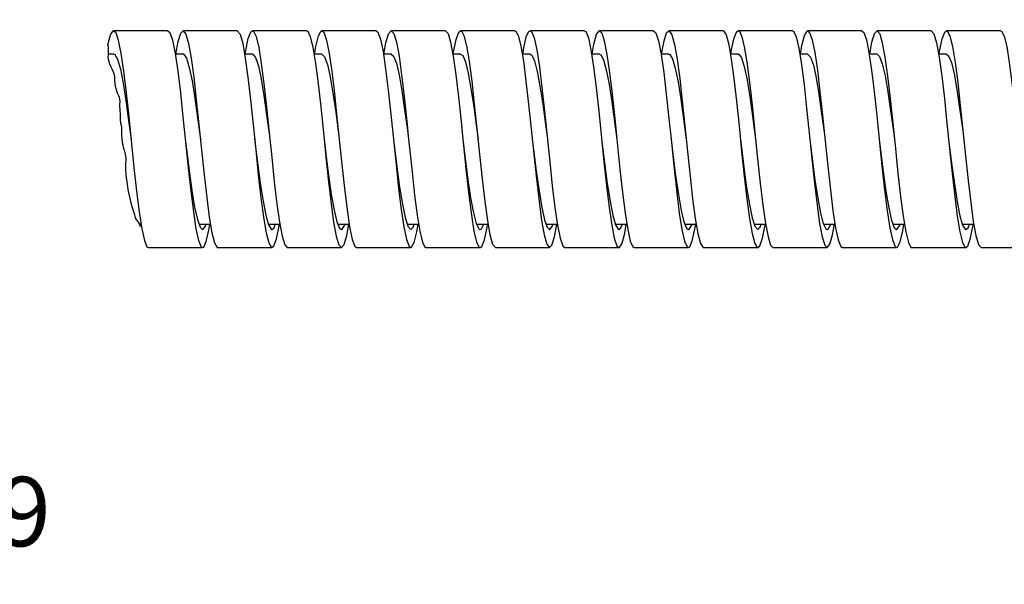
# Model space of a CAD drawing. Units: inches. Extents: x 0.4 to 16.6, y 0.6 to 10.4.
# Drawn here: x 5.2 to 6.6, y 4.1 to 4.9 of the extents above; entities that cross this region are included whole.
import ezdxf

# ---------------------------------------------------------------- set-up
doc = ezdxf.new("R2010")
doc.units = ezdxf.units.IN
doc.header["$LTSCALE"] = 0.935
doc.header["$MEASUREMENT"] = 0
doc.layers.get('0').update_dxf_attribs({"linetype": 'CONTINUOUS'})
doc.layers.add('SCHEME_DIMS', color=7, linetype='CONTINUOUS')
doc.dimstyles.new('DIMSTYLE_1', dxfattribs={"dimtxt": 0.1, "dimasz": 0.1875, "dimexe": 0.125, "dimexo": 0.0625, "dimgap": 0.1, "dimtad": 0, "dimtih": 1, "dimtoh": 1, "dimdec": 0, "dimlfac": 0.8, "dimzin": 4, "dimdsep": 46, "dimtxsty": 'STANDARD', "dimblk": '_FILLED', "dimblk1": '_FILLED', "dimblk2": '_FILLED', "dimcen": 0.09, "dimadec": 0, "dimazin": 0, "dimtp": 0.02, "dimtm": 0.02, "dimtfac": 1, "dimtdec": 0, "dimtofl": 0, "dimtmove": 0, "dimatfit": 3, "dimldrblk": '_FILLED', "dimfxl": 1, "dimtolj": 1, "dimtzin": 4, "dimarcsym": 0})
doc.dimstyles.new('DIMSTYLE_2', dxfattribs={"dimtxt": 0.1, "dimasz": 0.1875, "dimexe": 0.125, "dimexo": 0.0625, "dimgap": 0.1, "dimtad": 0, "dimtih": 1, "dimtoh": 1, "dimdec": 3, "dimlfac": 0.8, "dimzin": 4, "dimdsep": 46, "dimtxsty": 'STANDARD', "dimblk": '_FILLED', "dimblk1": '_FILLED', "dimblk2": '_FILLED', "dimcen": 0.09, "dimadec": 0, "dimazin": 0, "dimtp": 0.005, "dimtm": 0.005, "dimtfac": 1, "dimtdec": 3, "dimtofl": 0, "dimtmove": 0, "dimatfit": 3, "dimldrblk": '_FILLED', "dimfxl": 1, "dimtolj": 1, "dimtzin": 4, "dimarcsym": 0})
doc.dimstyles.new('DIMSTYLE_4', dxfattribs={"dimtxt": 0.1, "dimasz": 0.1875, "dimexe": 0.125, "dimexo": 0.0625, "dimgap": 0.1, "dimtad": 0, "dimtih": 1, "dimtoh": 1, "dimlfac": 0.8, "dimzin": 4, "dimdsep": 46, "dimtxsty": 'STANDARD', "dimblk": '_FILLED', "dimblk1": '_FILLED', "dimblk2": '_FILLED', "dimcen": 0.09, "dimadec": 0, "dimazin": 0, "dimtp": 0.01, "dimtm": 0.01, "dimtfac": 1, "dimtofl": 0, "dimtmove": 0, "dimatfit": 3, "dimldrblk": '_FILLED', "dimfxl": 1, "dimtolj": 1, "dimtzin": 4, "dimarcsym": 0})

# ---------------------------------------------------------------- blocks, each defined once
blk = doc.blocks.new('_FILLED')
at = {"color": 0, "linetype": 'BYBLOCK'}
blk.add_solid([(0, 0), (-1, 0.1667), (-1, -0.1667)], dxfattribs=at)
blk = doc.blocks.new('*D0')
at = {"layer": 'SCHEME_DIMS', "color": 7, "linetype": 'CONTINUOUS'}
for p, q in [((3.0281, 4.5854), (3.0281, 3.2939)), ((13.7985, 4.2117), (13.7985, 3.2939)), ((3.0281, 3.4189), (8.1633, 3.4189)), ((13.7985, 3.4189), (8.6633, 3.4189))]:
    blk.add_line(p, q, dxfattribs=at)
at = {"layer": 'SCHEME_DIMS', "color": 7, "linetype": 'CONTINUOUS', "xscale": 0.1875, "yscale": 0.1875, "zscale": 0.1875, "rotation": 180}
blk.add_blockref('_FILLED', (3.0281, 3.4189), dxfattribs=at)
at = {"layer": 'SCHEME_DIMS', "color": 7, "linetype": 'CONTINUOUS', "xscale": 0.1875, "yscale": 0.1875, "zscale": 0.1875}
blk.add_blockref('_FILLED', (13.7985, 3.4189), dxfattribs=at)
at = {"layer": 'SCHEME_DIMS', "color": 7, "linetype": 'CONTINUOUS', "insert": (8.4133, 3.4689), "char_height": 0.1, "width": 0.3, "attachment_point": 2, "line_spacing_factor": 0.9}
blk.add_mtext('"L"', dxfattribs=at)
blk = doc.blocks.new('*D1')
at = {"layer": 'SCHEME_DIMS', "color": 7, "linetype": 'CONTINUOUS'}
for p, q in [((9.0018, 4.8442), (9.0018, 3.699)), ((3.0281, 4.5854), (3.0281, 3.699)), ((3.0281, 3.824), (5.4066, 3.824)), ((9.0018, 3.824), (6.6233, 3.824))]:
    blk.add_line(p, q, dxfattribs=at)
at = {"layer": 'SCHEME_DIMS', "color": 7, "linetype": 'CONTINUOUS', "xscale": 0.1875, "yscale": 0.1875, "zscale": 0.1875, "rotation": 180}
blk.add_blockref('_FILLED', (3.0281, 3.824), dxfattribs=at)
at = {"layer": 'SCHEME_DIMS', "color": 7, "linetype": 'CONTINUOUS', "xscale": 0.1875, "yscale": 0.1875, "zscale": 0.1875}
blk.add_blockref('_FILLED', (9.0018, 3.824), dxfattribs=at)
at = {"layer": 'SCHEME_DIMS', "color": 7, "linetype": 'CONTINUOUS', "insert": (6.015, 3.874), "char_height": 0.1, "width": 1.016667, "attachment_point": 2, "line_spacing_factor": 0.9}
blk.add_mtext('2X 7.5 \\Fgdt;{\\Fgdt;`}\\Ftxt;.5', dxfattribs=at)
blk = doc.blocks.new('*D5')
at = {"layer": 'SCHEME_DIMS', "color": 7, "linetype": 'CONTINUOUS'}
for p, q in [((4.5167, 4.9442), (4.5167, 5.3442)), ((4.3406, 4.9442), (4.6417, 4.9442)), ((4.3406, 4.5817), (4.6417, 4.5817)), ((4.5167, 4.5817), (4.5167, 4.2265)), ((4.5167, 4.2265), (4.6667, 4.2265))]:
    blk.add_line(p, q, dxfattribs=at)
at = {"layer": 'SCHEME_DIMS', "color": 7, "linetype": 'CONTINUOUS', "xscale": 0.1875, "yscale": 0.1875, "zscale": 0.1875}
for p, rotation in [((4.5167, 4.9442), 270), ((4.5167, 4.5817), 90)]:
    blk.add_blockref('_FILLED', p, dxfattribs=dict(at, rotation=rotation))
at = {"layer": 'SCHEME_DIMS', "color": 7, "linetype": 'CONTINUOUS', "insert": (4.7667, 4.2765), "char_height": 0.1, "width": 0.733333, "attachment_point": 1, "line_spacing_factor": 0.9}
blk.add_mtext('2X \\Fgdt;{\\Fgdt;n}\\Ftxt;.29', dxfattribs=at)

msp = doc.modelspace()

# ---------------------------------------------------------------- linework, layer by layer
at = {"color": 7, "linetype": 'CONTINUOUS'}
for p, q in [((5.3924, 4.9192), (5.3143, 4.9192)), ((5.4924, 4.9192), (5.4143, 4.9192)), ((5.5924, 4.9192), (5.5143, 4.9192)), ((5.6924, 4.9192), (5.6143, 4.9192)), ((5.7924, 4.9192), (5.7143, 4.9192)), ((5.8924, 4.9192), (5.8143, 4.9192)), ((5.9924, 4.9192), (5.9143, 4.9192)), ((6.0924, 4.9192), (6.0143, 4.9192)), ((6.1924, 4.9192), (6.1143, 4.9192)), ((6.2924, 4.9192), (6.2143, 4.9192)), ((6.3924, 4.9192), (6.3143, 4.9192)), ((6.4924, 4.9192), (6.4143, 4.9192)), ((6.5924, 4.9192), (6.5143, 4.9192)), ((5.306, 4.8981), (5.3061, 4.8987)), ((5.306, 4.8981), (5.3063, 4.8966)), ((5.3063, 4.8966), (5.3066, 4.8935)), ((5.3062, 4.8842), (5.3061, 4.8813)), ((5.3061, 4.8813), (5.3063, 4.8784)), ((5.3063, 4.8871), (5.3062, 4.8842)), ((5.3143, 4.8854), (5.3062, 4.8854)), ((5.3066, 4.8903), (5.3063, 4.8871)), ((5.3066, 4.8935), (5.3066, 4.8903)), ((5.4143, 4.8854), (5.4031, 4.8854)), ((5.5143, 4.8854), (5.503, 4.8854)), ((5.6143, 4.8854), (5.603, 4.8854)), ((5.7143, 4.8854), (5.703, 4.8854)), ((5.8143, 4.8854), (5.803, 4.8854)), ((5.9143, 4.8854), (5.9029, 4.8854)), ((6.0143, 4.8854), (6.003, 4.8854)), ((6.1143, 4.8854), (6.1031, 4.8854)), ((6.2143, 4.8854), (6.203, 4.8854)), ((6.3143, 4.8854), (6.303, 4.8854)), ((6.4143, 4.8854), (6.403, 4.8854)), ((6.5143, 4.8854), (6.503, 4.8854)), ((5.3063, 4.8784), (5.3071, 4.8749)), ((5.3071, 4.8749), (5.3083, 4.8714)), ((5.3083, 4.8714), (5.3098, 4.8681)), ((5.3098, 4.8681), (5.3118, 4.8641)), ((5.3118, 4.8641), (5.3137, 4.86)), ((5.3137, 4.86), (5.315, 4.8559)), ((5.315, 4.8559), (5.3155, 4.852)), ((5.3155, 4.852), (5.3157, 4.8479)), ((5.3157, 4.8479), (5.3159, 4.8438)), ((5.3159, 4.8438), (5.3165, 4.8391)), ((5.3165, 4.8391), (5.3177, 4.8345)), ((6.231, 4.8411), (6.2347, 4.8074)), ((6.3091, 4.8411), (6.3128, 4.8074)), ((5.3177, 4.8345), (5.3193, 4.8299)), ((5.3193, 4.8299), (5.3207, 4.8268)), ((5.3207, 4.8268), (5.322, 4.8236)), ((5.322, 4.8236), (5.3228, 4.8204)), ((5.3228, 4.8204), (5.323, 4.817)), ((5.3229, 4.8135), (5.3228, 4.81)), ((5.3228, 4.81), (5.323, 4.8065)), ((5.323, 4.817), (5.3229, 4.8135)), ((5.323, 4.8065), (5.3234, 4.8031)), ((5.3234, 4.8031), (5.3237, 4.7996)), ((5.3237, 4.7965), (5.3236, 4.7933)), ((5.3237, 4.7996), (5.3237, 4.7965)), ((5.5345, 4.8095), (5.5393, 4.7629)), ((5.6126, 4.8095), (5.6174, 4.7629)), ((5.6342, 4.8017), (5.6393, 4.7629)), ((5.9352, 4.8032), (5.9426, 4.7304)), ((6.0133, 4.8032), (6.0208, 4.7304)), ((6.2347, 4.8074), (6.2393, 4.7629)), ((6.3128, 4.8074), (6.3174, 4.7629)), ((5.3236, 4.7933), (5.3237, 4.7901)), ((5.3237, 4.7901), (5.3242, 4.7866)), ((5.3242, 4.7866), (5.3249, 4.7832)), ((5.3249, 4.7832), (5.3254, 4.7797)), ((5.336, 4.7949), (5.3435, 4.7221)), ((5.4141, 4.7949), (5.4216, 4.7221)), ((5.3254, 4.7797), (5.3255, 4.7765)), ((5.3255, 4.7765), (5.3254, 4.7734)), ((5.3254, 4.7734), (5.3254, 4.7702)), ((5.3254, 4.7702), (5.3256, 4.7673)), ((5.3256, 4.7673), (5.3259, 4.7644)), ((5.3259, 4.7644), (5.3267, 4.758)), ((5.3267, 4.758), (5.3273, 4.7546)), ((5.3273, 4.7546), (5.328, 4.7511)), ((5.7393, 4.7629), (5.7442, 4.7158)), ((5.8174, 4.7629), (5.8223, 4.7158)), ((6.0393, 4.7629), (6.0437, 4.7199)), ((6.1174, 4.7629), (6.1219, 4.7199)), ((6.2174, 4.7629), (6.2225, 4.7225)), ((5.328, 4.7511), (5.3292, 4.7471)), ((5.3292, 4.7471), (5.3305, 4.7431)), ((5.3305, 4.7431), (5.3315, 4.739)), ((5.3315, 4.739), (5.3317, 4.7353)), ((5.9197, 4.7411), (5.9234, 4.7056)), ((5.3315, 4.7277), (5.3314, 4.7246)), ((5.3317, 4.7315), (5.3315, 4.7277)), ((5.3317, 4.7353), (5.3317, 4.7315)), ((5.3314, 4.7246), (5.3314, 4.7214)), ((5.3314, 4.7214), (5.3315, 4.7182)), ((5.3315, 4.7182), (5.3319, 4.7127)), ((5.3319, 4.7127), (5.3325, 4.7072)), ((5.3325, 4.7072), (5.3332, 4.7018)), ((5.3332, 4.7018), (5.3337, 4.698)), ((5.3337, 4.698), (5.3343, 4.6943)), ((5.9234, 4.7056), (5.9272, 4.6733)), ((5.3343, 4.6943), (5.3349, 4.6905)), ((5.3349, 4.6905), (5.3366, 4.6818)), ((5.3366, 4.6818), (5.3386, 4.6731)), ((5.3386, 4.6731), (5.341, 4.6645)), ((5.9272, 4.6733), (5.9309, 4.6459)), ((5.341, 4.6645), (5.3419, 4.6617)), ((5.3419, 4.6617), (5.3428, 4.6588)), ((5.3428, 4.6588), (5.3436, 4.6559)), ((5.3436, 4.6559), (5.3441, 4.6538)), ((5.3441, 4.6538), (5.3446, 4.6518)), ((5.4291, 4.6582), (5.4329, 4.634)), ((5.7287, 4.6614), (5.7324, 4.6365)), ((5.8327, 4.6567), (5.8366, 4.6416)), ((6.0283, 4.6647), (6.032, 4.6391)), ((6.1294, 4.6565), (6.1331, 4.6328)), ((6.3327, 4.6564), (6.3367, 4.6414)), ((6.4289, 4.6597), (6.4327, 4.6352)), ((5.3446, 4.6518), (5.3453, 4.6498)), ((5.3453, 4.6498), (5.3472, 4.6465)), ((5.3472, 4.6465), (5.3494, 4.6435)), ((5.3494, 4.6435), (5.3514, 4.6403)), ((5.3513, 4.6404), (5.3538, 4.6404)), ((5.3514, 4.6403), (5.3524, 4.6373)), ((5.3524, 4.6373), (5.353, 4.6404)), ((5.4373, 4.6404), (5.4538, 4.6404)), ((5.5302, 4.6504), (5.534, 4.6282)), ((5.5371, 4.6404), (5.5537, 4.6404)), ((5.5452, 4.6349), (5.5475, 4.6404)), ((5.5527, 4.6381), (5.553, 4.6404)), ((5.6313, 4.6432), (5.6351, 4.6231)), ((5.6373, 4.6404), (5.6537, 4.6404)), ((5.6501, 4.6243), (5.653, 4.6404)), ((5.7342, 4.6499), (5.7381, 4.6376)), ((5.7372, 4.6404), (5.7538, 4.6404)), ((5.7512, 4.6296), (5.7529, 4.6404)), ((5.8298, 4.6534), (5.8335, 4.6304)), ((5.8372, 4.6404), (5.8538, 4.6404)), ((5.9309, 4.6459), (5.9346, 4.625)), ((5.9373, 4.6404), (5.9537, 4.6404)), ((5.9496, 4.6224), (5.953, 4.6404)), ((6.0335, 4.653), (6.0374, 4.6394)), ((6.0371, 4.6404), (6.0538, 4.6404)), ((6.0507, 4.6274), (6.053, 4.6404)), ((6.1373, 4.6404), (6.1538, 4.6404)), ((6.2305, 4.6488), (6.2342, 4.6271)), ((6.2343, 4.6496), (6.2382, 4.6375)), ((6.2373, 4.6404), (6.2537, 4.6404)), ((6.3316, 4.6417), (6.3353, 4.6221)), ((6.3372, 4.6404), (6.3537, 4.6404)), ((6.3503, 4.6253), (6.353, 4.6404)), ((6.4373, 4.6404), (6.4538, 4.6404)), ((6.4514, 4.6308), (6.453, 4.6404)), ((6.53, 4.6518), (6.5338, 4.6293)), ((6.5335, 4.6527), (6.5375, 4.6392)), ((6.5371, 4.6404), (6.5537, 4.6404)), ((5.5424, 4.6329), (5.5452, 4.6349)), ((5.549, 4.6196), (5.5527, 4.6381)), ((5.7324, 4.6365), (5.7362, 4.6186)), ((5.7381, 4.6376), (5.7424, 4.6329)), ((6.032, 4.6391), (6.0357, 4.6203)), ((6.2382, 4.6375), (6.2424, 4.6329)), ((6.4327, 4.6352), (6.4364, 4.6177)), ((5.5452, 4.6091), (5.549, 4.6196)), ((5.3643, 4.6067), (5.4424, 4.6067)), ((5.4643, 4.6067), (5.5424, 4.6067)), ((5.5424, 4.6067), (5.5452, 4.6091)), ((5.5643, 4.6067), (5.6424, 4.6067)), ((5.6643, 4.6067), (5.7424, 4.6067)), ((5.7643, 4.6067), (5.8424, 4.6067)), ((5.8643, 4.6067), (5.9424, 4.6067)), ((5.9643, 4.6067), (6.0424, 4.6067)), ((6.0643, 4.6067), (6.1424, 4.6067)), ((6.1643, 4.6067), (6.2424, 4.6067)), ((6.2643, 4.6067), (6.3424, 4.6067)), ((6.3643, 4.6067), (6.4424, 4.6067)), ((6.4643, 4.6067), (6.5424, 4.6067)), ((6.5643, 4.6067), (6.6424, 4.6067))]:
    msp.add_line(p, q, dxfattribs=at)
for points in [[(5.3061, 4.8987), (5.3098, 4.913), (5.3136, 4.919), (5.3143, 4.9192)], [(5.3143, 4.9192), (5.3173, 4.9164), (5.321, 4.9054), (5.3248, 4.8865), (5.3285, 4.8608), (5.3323, 4.8297), (5.336, 4.7949)], [(5.3924, 4.9192), (5.3954, 4.9164), (5.3992, 4.9054), (5.4029, 4.8865), (5.4067, 4.8608), (5.4104, 4.8297), (5.4141, 4.7949)], [(5.4037, 4.8854), (5.4072, 4.9037), (5.4109, 4.9157), (5.4143, 4.9192)], [(5.4143, 4.9192), (5.4184, 4.914), (5.4221, 4.9006), (5.4259, 4.8796), (5.4296, 4.8521), (5.4334, 4.8198), (5.4371, 4.7843)], [(5.4924, 4.9192), (5.4965, 4.914), (5.5003, 4.9006), (5.504, 4.8796), (5.5078, 4.8521), (5.5115, 4.8198), (5.5153, 4.7843)], [(5.5037, 4.8854), (5.5045, 4.8906), (5.5083, 4.9081), (5.512, 4.9176), (5.5143, 4.9192)], [(5.5143, 4.9192), (5.5158, 4.9185), (5.5195, 4.9109), (5.5233, 4.8951), (5.527, 4.8721), (5.5307, 4.843), (5.5345, 4.8095)], [(5.5924, 4.9192), (5.5939, 4.9185), (5.5976, 4.9109), (5.6014, 4.8951), (5.6051, 4.8721), (5.6089, 4.843), (5.6126, 4.8095)], [(5.6038, 4.8854), (5.6056, 4.8966), (5.6094, 4.9118), (5.6131, 4.9188), (5.6143, 4.9192)], [(5.6143, 4.9192), (5.6169, 4.9172), (5.6206, 4.9071), (5.6244, 4.8891), (5.6281, 4.8641), (5.6318, 4.8335), (5.6356, 4.7991), (5.6431, 4.7263)], [(5.6924, 4.9192), (5.695, 4.9172), (5.6987, 4.9071), (5.7025, 4.8891), (5.7062, 4.8641), (5.71, 4.8335), (5.7137, 4.7991), (5.7212, 4.7263)], [(5.7037, 4.8854), (5.7067, 4.9018), (5.7105, 4.9147), (5.7143, 4.9192)], [(5.7143, 4.9192), (5.718, 4.9151), (5.7217, 4.9026), (5.7255, 4.8824), (5.7292, 4.8556), (5.7329, 4.8237), (5.7367, 4.7885), (5.7393, 4.7629)], [(5.7924, 4.9192), (5.7961, 4.9151), (5.7998, 4.9026), (5.8036, 4.8824), (5.8073, 4.8556), (5.8111, 4.8237), (5.8148, 4.7885), (5.8174, 4.7629)], [(5.8037, 4.8854), (5.8041, 4.8881), (5.8078, 4.9065), (5.8116, 4.9169), (5.8143, 4.9192)], [(5.8143, 4.9192), (5.8153, 4.9189), (5.8191, 4.9122), (5.8228, 4.8974), (5.8266, 4.8751), (5.8303, 4.8467), (5.834, 4.8136), (5.8378, 4.7778), (5.8415, 4.7411)], [(5.8924, 4.9192), (5.8935, 4.9189), (5.8972, 4.9122), (5.9009, 4.8974), (5.9047, 4.8751), (5.9084, 4.8467), (5.9122, 4.8136), (5.9159, 4.7778), (5.9197, 4.7411)], [(5.9038, 4.8854), (5.9052, 4.8943), (5.9089, 4.9104), (5.9127, 4.9184), (5.9143, 4.9192)], [(5.9143, 4.9192), (5.9164, 4.9178), (5.9202, 4.9087), (5.9239, 4.8915), (5.9277, 4.8673), (5.9314, 4.8373), (5.9352, 4.8032)], [(5.9924, 4.9192), (5.9946, 4.9178), (5.9983, 4.9087), (6.002, 4.8915), (6.0058, 4.8673), (6.0095, 4.8373), (6.0133, 4.8032)], [(6.0038, 4.8854), (6.0063, 4.8998), (6.01, 4.9136), (6.0138, 4.9191), (6.0143, 4.9192)], [(6.0143, 4.9192), (6.0175, 4.916), (6.0213, 4.9044), (6.025, 4.8851), (6.0288, 4.859), (6.0325, 4.8276), (6.0363, 4.7927), (6.0393, 4.7629)], [(6.0924, 4.9192), (6.0957, 4.916), (6.0994, 4.9044), (6.1031, 4.8851), (6.1069, 4.859), (6.1106, 4.8276), (6.1144, 4.7927), (6.1174, 4.7629)], [(6.1036, 4.8854), (6.1037, 4.8855), (6.1074, 4.9047), (6.1111, 4.9161), (6.1143, 4.9192)], [(6.1143, 4.9192), (6.1149, 4.9191), (6.1186, 4.9134), (6.1224, 4.8995), (6.1261, 4.878), (6.1299, 4.8502), (6.1336, 4.8176), (6.1374, 4.782)], [(6.1924, 4.9192), (6.193, 4.9191), (6.1968, 4.9134), (6.2005, 4.8995), (6.2042, 4.878), (6.208, 4.8502), (6.2117, 4.8176), (6.2155, 4.782)], [(6.2038, 4.8854), (6.2048, 4.8919), (6.2085, 4.9089), (6.2122, 4.9179), (6.2143, 4.9192)], [(6.2143, 4.9192), (6.216, 4.9183), (6.2197, 4.9102), (6.2235, 4.8939), (6.2272, 4.8705), (6.231, 4.8411)], [(6.2924, 4.9192), (6.2941, 4.9183), (6.2979, 4.9102), (6.3016, 4.8939), (6.3054, 4.8705), (6.3091, 4.8411)], [(6.3038, 4.8854), (6.3059, 4.8977), (6.3096, 4.9124), (6.3134, 4.9189), (6.3143, 4.9192)], [(6.3143, 4.9192), (6.3171, 4.9168), (6.3208, 4.9062), (6.3246, 4.8877), (6.3283, 4.8623), (6.3321, 4.8315), (6.3358, 4.7969), (6.3433, 4.724)], [(6.3924, 4.9192), (6.3952, 4.9168), (6.399, 4.9062), (6.4027, 4.8877), (6.4065, 4.8623), (6.4102, 4.8315), (6.4139, 4.7969), (6.4214, 4.724)], [(6.4037, 4.8854), (6.407, 4.9029), (6.4107, 4.9152), (6.4143, 4.9192)], [(6.4143, 4.9192), (6.4182, 4.9145), (6.4219, 4.9015), (6.4257, 4.8809), (6.4294, 4.8538), (6.4332, 4.8216), (6.4369, 4.7862)], [(6.4924, 4.9192), (6.4963, 4.9145), (6.5001, 4.9015), (6.5038, 4.8809), (6.5076, 4.8538), (6.5113, 4.8216), (6.515, 4.7862)], [(6.5037, 4.8854), (6.5043, 4.8895), (6.5081, 4.9073), (6.5118, 4.9173), (6.5143, 4.9192)], [(6.5143, 4.9192), (6.5156, 4.9187), (6.5193, 4.9115), (6.523, 4.8962), (6.5268, 4.8735), (6.5305, 4.8447), (6.5343, 4.8115), (6.538, 4.7755), (6.5418, 4.7388)], [(6.5924, 4.9192), (6.5937, 4.9187), (6.5974, 4.9115), (6.6012, 4.8962), (6.6049, 4.8735), (6.6087, 4.8447), (6.6124, 4.8115), (6.6162, 4.7755), (6.6199, 4.7388)], [(5.3143, 4.8854), (5.3159, 4.8848), (5.3199, 4.878), (5.3239, 4.864), (5.3278, 4.8438), (5.3318, 4.8185), (5.3358, 4.7898), (5.3393, 4.7629)], [(5.4143, 4.8854), (5.4154, 4.8852), (5.4193, 4.8794), (5.4233, 4.8663), (5.4273, 4.8468), (5.4313, 4.8222), (5.4353, 4.7938), (5.4393, 4.7629)], [(5.5143, 4.8854), (5.5148, 4.8854), (5.5188, 4.8806), (5.5228, 4.8685), (5.5268, 4.8498), (5.5307, 4.8257), (5.5347, 4.7978), (5.5387, 4.7676)], [(5.6143, 4.8854), (5.6183, 4.8817), (5.6222, 4.8705), (5.6262, 4.8527), (5.6302, 4.8292), (5.6342, 4.8017)], [(5.7143, 4.8854), (5.7177, 4.8826), (5.7217, 4.8724), (5.7257, 4.8554), (5.7297, 4.8327), (5.7336, 4.8056), (5.7376, 4.7758), (5.7393, 4.7629)], [(5.8143, 4.8854), (5.8172, 4.8834), (5.8212, 4.8742), (5.8252, 4.8581), (5.8291, 4.836), (5.8331, 4.8094), (5.8371, 4.7799), (5.8393, 4.7629)], [(5.9143, 4.8854), (5.9167, 4.8841), (5.9206, 4.8759), (5.9246, 4.8606), (5.9286, 4.8393), (5.9326, 4.8132), (5.9366, 4.784), (5.9393, 4.7629)], [(6.0143, 4.8854), (6.0161, 4.8846), (6.0201, 4.8774), (6.0241, 4.863), (6.0281, 4.8424), (6.032, 4.8169), (6.036, 4.788), (6.0393, 4.7629)], [(6.1143, 4.8854), (6.1156, 4.885), (6.1196, 4.8788), (6.1236, 4.8653), (6.1275, 4.8455), (6.1315, 4.8206), (6.1355, 4.7921), (6.1393, 4.7629)], [(6.2143, 4.8854), (6.2151, 4.8853), (6.219, 4.8801), (6.223, 4.8675), (6.227, 4.8485), (6.231, 4.8242)], [(6.3143, 4.8854), (6.3185, 4.8812), (6.3225, 4.8696), (6.3265, 4.8514), (6.3304, 4.8277), (6.3344, 4.8), (6.3384, 4.7699)], [(6.4143, 4.8854), (6.418, 4.8822), (6.4219, 4.8716), (6.4259, 4.8542), (6.4299, 4.8312), (6.4339, 4.8039), (6.4379, 4.7741), (6.4393, 4.7629)], [(6.5143, 4.8854), (6.5174, 4.8831), (6.5214, 4.8734), (6.5254, 4.8569), (6.5294, 4.8346), (6.5333, 4.8078), (6.5373, 4.7782), (6.5393, 4.7629)], [(6.231, 4.8242), (6.235, 4.796), (6.2393, 4.7629)], [(5.4371, 4.7843), (5.4409, 4.7476), (5.4446, 4.7118), (5.4484, 4.6788), (5.4521, 4.6504), (5.4558, 4.6282), (5.4596, 4.6135), (5.4633, 4.607), (5.4643, 4.6067)], [(5.5153, 4.7843), (5.519, 4.7476), (5.5227, 4.7118), (5.5265, 4.6788), (5.5302, 4.6504)], [(6.1374, 4.782), (6.1411, 4.7453), (6.1448, 4.7096), (6.1486, 4.6769), (6.1523, 4.6488), (6.1561, 4.6271), (6.1598, 4.6128), (6.1636, 4.6069), (6.1643, 4.6067)], [(6.2155, 4.782), (6.2192, 4.7453), (6.223, 4.7096), (6.2267, 4.6769), (6.2305, 4.6488)], [(6.4369, 4.7862), (6.4407, 4.7496), (6.4444, 4.7137), (6.4482, 4.6805), (6.4519, 4.6518), (6.4556, 4.6293), (6.4594, 4.6141), (6.4631, 4.6071), (6.4643, 4.6067)], [(6.515, 4.7862), (6.5188, 4.7496), (6.5225, 4.7137), (6.5263, 4.6805), (6.53, 4.6518)], [(5.4174, 4.7629), (5.4192, 4.7485), (5.4231, 4.7173), (5.4271, 4.6889), (5.431, 4.6649), (5.435, 4.647)], [(5.5174, 4.7629), (5.5216, 4.7294), (5.5255, 4.6997), (5.5295, 4.6738), (5.5334, 4.6533)], [(5.5393, 4.7629), (5.542, 4.7369), (5.5457, 4.7017), (5.5495, 4.6698), (5.5532, 4.6432), (5.557, 4.6231), (5.5607, 4.6107), (5.5643, 4.6067)], [(5.6174, 4.7629), (5.6201, 4.7369), (5.6238, 4.7017), (5.6276, 4.6698), (5.6313, 4.6432)], [(5.6174, 4.7629), (5.62, 4.7419), (5.624, 4.7111), (5.6279, 4.6835), (5.6318, 4.6607), (5.6358, 4.6441)], [(5.7185, 4.7545), (5.7224, 4.723), (5.7263, 4.6939), (5.7303, 4.6691), (5.7342, 4.6499)], [(5.8174, 4.7629), (5.8208, 4.7353), (5.8248, 4.705), (5.8287, 4.6783), (5.8327, 4.6567)], [(5.9174, 4.7629), (5.9193, 4.7479), (5.9232, 4.7167), (5.9272, 4.6884)], [(6.0174, 4.7629), (6.0217, 4.7288), (6.0256, 4.6992), (6.0295, 4.6734), (6.0335, 4.653)], [(6.1174, 4.7629), (6.1201, 4.7413), (6.124, 4.7106), (6.128, 4.683), (6.1319, 4.6603), (6.1358, 4.6439)], [(6.2393, 4.7629), (6.2422, 4.7346), (6.246, 4.6996), (6.2497, 4.668), (6.2534, 4.6417), (6.2572, 4.6221), (6.2609, 4.6102), (6.2643, 4.6067)], [(6.3174, 4.7629), (6.3203, 4.7346), (6.3241, 4.6996), (6.3278, 4.668), (6.3316, 4.6417)], [(6.3174, 4.7629), (6.3209, 4.7347), (6.3248, 4.7045), (6.3288, 4.6779), (6.3327, 4.6564)], [(6.4174, 4.7629), (6.4193, 4.7473), (6.4233, 4.7162), (6.4272, 4.6879), (6.4312, 4.6642), (6.4351, 4.6465)], [(6.5174, 4.7629), (6.5217, 4.7283), (6.5257, 4.6986), (6.5296, 4.6729), (6.5335, 4.6527)], [(5.8415, 4.7411), (5.8453, 4.7056), (5.849, 4.6733)], [(5.6431, 4.7263), (5.6468, 4.6919), (5.6506, 4.6614), (5.6543, 4.6365), (5.6581, 4.6186), (5.6618, 4.6086), (5.6643, 4.6067)], [(5.7212, 4.7263), (5.7249, 4.6919), (5.7287, 4.6614)], [(5.9426, 4.7304), (5.9464, 4.6957), (5.9501, 4.6647), (5.9539, 4.6391), (5.9576, 4.6203), (5.9614, 4.6093), (5.9643, 4.6067)], [(6.0208, 4.7304), (6.0245, 4.6957), (6.0283, 4.6647)], [(6.5418, 4.7388), (6.5455, 4.7035), (6.5493, 4.6715), (6.553, 4.6445), (6.5567, 4.624), (6.5605, 4.6111), (6.5643, 4.6067)], [(5.3435, 4.7221), (5.3473, 4.6881), (5.351, 4.6582), (5.3547, 4.634), (5.3585, 4.617), (5.3622, 4.608), (5.3643, 4.6067)], [(5.4216, 4.7221), (5.4254, 4.6881), (5.4291, 4.6582)], [(5.7442, 4.7158), (5.7479, 4.6824), (5.7517, 4.6534), (5.7554, 4.6304), (5.7592, 4.6148), (5.7629, 4.6073), (5.7643, 4.6067)], [(5.8223, 4.7158), (5.826, 4.6824), (5.8298, 4.6534)], [(6.0437, 4.7199), (6.0475, 4.6861), (6.0512, 4.6565), (6.055, 4.6328), (6.0587, 4.6162), (6.0625, 4.6077), (6.0643, 4.6067)], [(6.1219, 4.7199), (6.1256, 4.6861), (6.1294, 4.6565)], [(6.2225, 4.7225), (6.2264, 4.6934), (6.2303, 4.6686), (6.2343, 4.6496)], [(6.3433, 4.724), (6.3471, 4.6898), (6.3508, 4.6597), (6.3545, 4.6352), (6.3583, 4.6177), (6.362, 4.6083), (6.3643, 4.6067)], [(6.4214, 4.724), (6.4252, 4.6898), (6.4289, 4.6597)], [(5.9272, 4.6884), (5.9311, 4.6646), (5.935, 4.6467)], [(5.849, 4.6733), (5.8528, 4.6459), (5.8565, 4.625), (5.8603, 4.6117), (5.8643, 4.6067)], [(5.435, 4.647), (5.4389, 4.6361), (5.4424, 4.6329)], [(5.4424, 4.6329), (5.4428, 4.633), (5.4468, 4.6377), (5.4476, 4.6404)], [(5.4478, 4.6157), (5.4516, 4.6319), (5.453, 4.6404)], [(5.5334, 4.6533), (5.5373, 4.6395), (5.5413, 4.6333), (5.5424, 4.6329)], [(5.6358, 4.6441), (5.6397, 4.6348), (5.6424, 4.6329)], [(5.6424, 4.6329), (5.6436, 4.6333), (5.6476, 4.6397), (5.6478, 4.6404)], [(5.7424, 4.6329), (5.746, 4.6362), (5.7475, 4.6404)], [(5.8366, 4.6416), (5.8405, 4.6339), (5.8424, 4.6329)], [(5.8424, 4.6329), (5.8445, 4.634), (5.8476, 4.6404)], [(5.8485, 4.618), (5.8523, 4.6356), (5.853, 4.6404)], [(5.935, 4.6467), (5.939, 4.636), (5.9424, 4.6329)], [(5.9424, 4.6329), (5.9429, 4.633), (5.9468, 4.6379), (5.9476, 4.6404)], [(6.0424, 4.6329), (6.0453, 4.635), (6.0475, 4.6404)], [(6.1358, 4.6439), (6.1398, 4.6347), (6.1424, 4.6329)], [(6.1424, 4.6329), (6.1437, 4.6334), (6.1477, 4.6399), (6.1478, 4.6404)], [(6.1481, 4.6164), (6.1518, 4.6331), (6.153, 4.6404)], [(6.2424, 4.6329), (6.2461, 4.6364), (6.2475, 4.6404)], [(6.2492, 4.6205), (6.2529, 4.6395), (6.2531, 4.6404)], [(6.3367, 4.6414), (6.3406, 4.6338), (6.3424, 4.6329)], [(6.3424, 4.6329), (6.3445, 4.6341), (6.3476, 4.6404)], [(6.4351, 4.6465), (6.439, 4.6359), (6.4424, 4.6329)], [(6.4424, 4.6329), (6.443, 4.633), (6.4469, 4.6381), (6.4477, 4.6404)], [(6.5424, 4.6329), (6.5454, 4.6351), (6.5475, 4.6404)], [(6.5487, 4.6188), (6.5525, 4.6369), (6.553, 4.6404)], [(5.4329, 4.634), (5.4366, 4.617), (5.4404, 4.608), (5.4424, 4.6067)], [(5.534, 4.6282), (5.5377, 4.6135), (5.5415, 4.607), (5.5424, 4.6067)], [(5.7424, 4.6067), (5.7437, 4.6072), (5.7474, 4.6143), (5.7512, 4.6296)], [(5.8335, 4.6304), (5.8373, 4.6148), (5.841, 4.6073), (5.8424, 4.6067)], [(6.0374, 4.6394), (6.0413, 4.6332), (6.0424, 4.6329)], [(6.0424, 4.6067), (6.0432, 4.6069), (6.047, 4.613), (6.0507, 4.6274)], [(6.1331, 4.6328), (6.1368, 4.6162), (6.1406, 4.6077), (6.1424, 4.6067)], [(6.2342, 4.6271), (6.238, 4.6128), (6.2417, 4.6069), (6.2424, 4.6067)], [(6.4424, 4.6067), (6.4439, 4.6074), (6.4476, 4.615), (6.4514, 4.6308)], [(6.5338, 4.6293), (6.5375, 4.6141), (6.5413, 4.6071), (6.5424, 4.6067)], [(6.5375, 4.6392), (6.5414, 4.6332), (6.5424, 4.6329)], [(5.4424, 4.6067), (5.4441, 4.6076), (5.4478, 4.6157)], [(5.6351, 4.6231), (5.6388, 4.6107), (5.6424, 4.6067)], [(5.6424, 4.6067), (5.6463, 4.6113), (5.6501, 4.6243)], [(5.7362, 4.6186), (5.7399, 4.6086), (5.7424, 4.6067)], [(5.8424, 4.6067), (5.8448, 4.6084), (5.8485, 4.618)], [(5.9346, 4.625), (5.9384, 4.6117), (5.9424, 4.6067)], [(5.9424, 4.6067), (5.9459, 4.6103), (5.9496, 4.6224)], [(6.0357, 4.6203), (6.0395, 4.6093), (6.0424, 4.6067)], [(6.1424, 4.6067), (6.1443, 4.6078), (6.1481, 4.6164)], [(6.2424, 4.6067), (6.2454, 4.6095), (6.2492, 4.6205)], [(6.3353, 4.6221), (6.3391, 4.6102), (6.3424, 4.6067)], [(6.3424, 4.6067), (6.3465, 4.6119), (6.3503, 4.6253)], [(6.4364, 4.6177), (6.4402, 4.6083), (6.4424, 4.6067)], [(6.5424, 4.6067), (6.545, 4.6087), (6.5487, 4.6188)]]:
    msp.add_lwpolyline(points, dxfattribs=at)

# ---------------------------------------------------------------- dimensions: what is measured, and where the dimension line sits
at = {"layer": 'SCHEME_DIMS', "color": 7, "linetype": 'CONTINUOUS'}
dim = msp.add_linear_dim(base=(4.5167, 4.5817), p1=(4.2781, 4.9442), p2=(4.2781, 4.5817), angle=270, text='2X %%c<>', dimstyle='DIMSTYLE_4', dxfattribs=at)
dim.commit()
dim.dimension.update_dxf_attribs({"geometry": '*D5', "text_midpoint": (5.1334, 4.2265), "dimtype": 160})
for base, p2, text, dimstyle, picture, middle in [((9.0018, 3.824), (9.0018, 4.9067), '2X 7.5 %%p.5', 'DIMSTYLE_2', '*D1', (6.015, 3.824)), ((13.7985, 3.4189), (13.7985, 4.2742), '"L"', 'DIMSTYLE_1', '*D0', (8.4133, 3.4189))]:
    dim = msp.add_linear_dim(base=base, p1=(3.0281, 4.6479), p2=p2, text=text, dimstyle=dimstyle, dxfattribs=at)
    dim.commit()
    dim.dimension.update_dxf_attribs({"geometry": picture, "text_midpoint": middle, "dimtype": 160})

doc.saveas('drawing.dxf')
